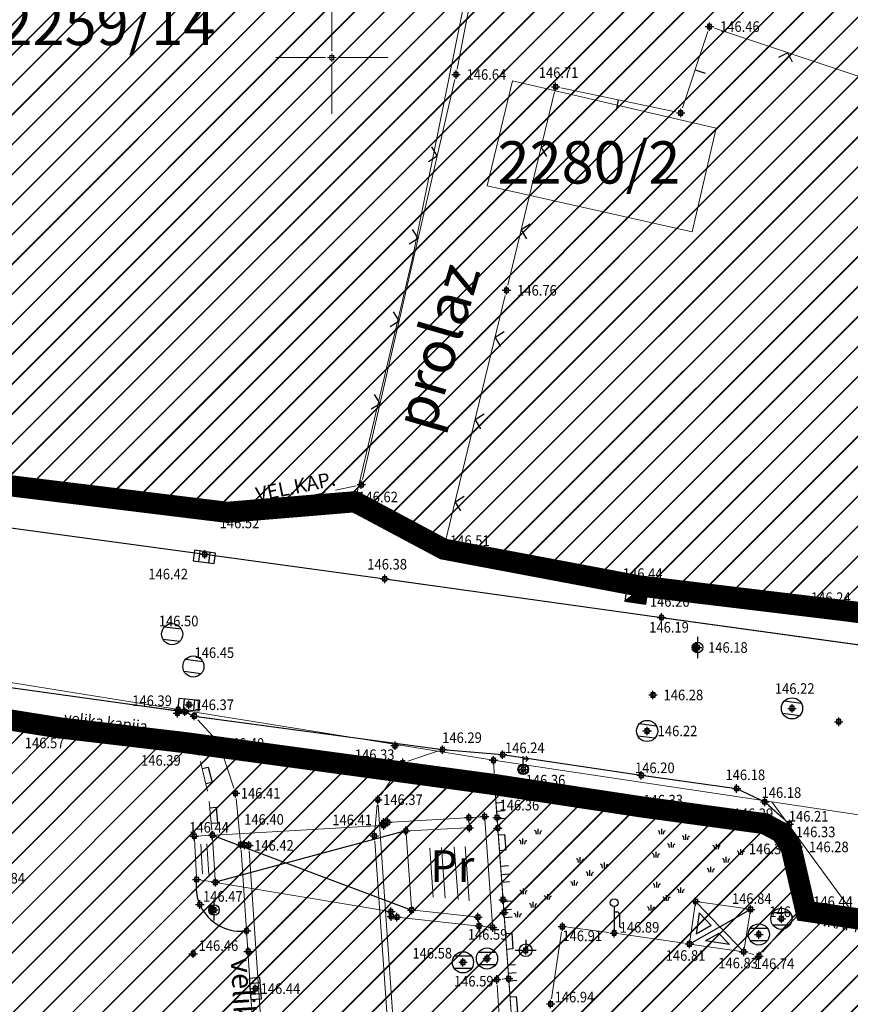
# Model space of a CAD drawing. Units: metres. Extents: x 7525475 to 7526571, y 4826635 to 4827208.
# Drawn here: x 7525835 to 7525875, y 4827005 to 4827052 of the extents above; entities that cross this region are included whole.
import ezdxf
from ezdxf.enums import TextEntityAlignment as Align

# ---------------------------------------------------------------- set-up
doc = ezdxf.new("R2010")
doc.units = ezdxf.units.M
doc.header["$LTSCALE"] = 0.5
doc.header["$PDMODE"] = 98
doc.header["$PDSIZE"] = 0.2
for name, pattern in [('CRTICE', [3, 2, -1]), ('DASHED', [19.05, 12.7, -6.35]), ('PRAZNA', [50, 0, -50])]:
    doc.linetypes.add(name, pattern=pattern)
for name, color, linetype, lineweight in [('154_Komerc.del._SRAFURA_PLAN', 222, 'Continuous', 9), ('A.01_Saobraćajnice_POST', 250, 'Continuous', 30), ('Detalj_Linije', 11, 'Continuous', 9), ('G_01_Parcele granice', 7, 'Continuous', 9), ('G_02_Broj parcele', 7, 'Continuous', 9), ('Objekti Granice', 11, 'Continuous', 9), ('Objekti Srafure', 11, 'Continuous', 9), ('Opis Lista', 7, 'Continuous', 9), ('Opis_lista', 7, 'Continuous', 9)]:
    doc.layers.add(name, color=color, linetype=linetype, lineweight=lineweight)
for name, color, linetype in [('A.03_Regulaciona linija', 7, 'DASHED'), ('DETALJNE_KONSTRUISANE_TACKE', 7, 'Continuous'), ('Detaljne_tacke', 7, 'Continuous'), ('Detaljne_tacke_kote', 32, 'Continuous'), ('G_Spratnost', 11, 'Continuous'), ('G_Tekst', 11, 'Continuous'), ('G_Topografski_Znaci', 11, 'Continuous')]:
    doc.layers.add(name, color=color, linetype=linetype)
doc.styles.add('Iso', font='iso.shx', dxfattribs={"oblique": 15})
doc.styles.add('kote', font='geodet__.shx')
doc.styles.add('oznake', font='yusimc.shx')
doc.styles.add('style1', font='txt')

# ---------------------------------------------------------------- blocks, each defined once
blk = doc.blocks.new('T388')
at = {"linetype": 'Continuous'}
for p, q in [((-0.8, 0.6), (0.8, 0.6)), ((0.8, -0.6), (-0.8, -0.6))]:
    blk.add_line(p, q, dxfattribs=at)
blk.add_circle((0, 0), 1, dxfattribs=at)
blk = doc.blocks.new('T364')
at = {"linetype": 'Continuous'}
blk.add_line((0, 1), (0, -1), dxfattribs=at)
blk.add_circle((0, 0), 0.5, dxfattribs=at)
for radius in [0.4, 0.3, 0.2, 0.1]:
    blk.add_arc((0, 0), radius, 90, 270, dxfattribs=at)
blk = doc.blocks.new('L5')
at = {"linetype": 'Continuous'}
for p, q in [((-0.1875, 0.15), (0.1875, 0.15)), ((-0.1875, 0), (-0.1875, 0.15)), ((0.1875, 0.15), (0.1875, 0))]:
    blk.add_line(p, q, dxfattribs=at)
blk = doc.blocks.new('KRSTIC')
at = {"layer": 'Opis Lista'}
for p, q in [((0, 0.6), (0, 5.3)), ((0.6, 0), (5.3, 0)), ((-0.6, 0), (-5.3, 0)), ((0, -0.6), (0, -5.3))]:
    blk.add_line(p, q, dxfattribs=at)
blk.add_point((0, 0), dxfattribs=at)
blk = doc.blocks.new('T463')
at = {"linetype": 'Continuous'}
for p, q in [((0, 1), (0, 0)), ((-1, 0), (1, 0))]:
    blk.add_line(p, q, dxfattribs=at)
blk.add_circle((0, 0), 0.6, dxfattribs=at)
blk = doc.blocks.new('L18')
at = {"linetype": 'Continuous'}
for p, q in [((-0.9375, 0.1875), (-0.9375, 0)), ((-0.75, 0), (-0.75, 0.1875)), ((-0.5625, 0.1875), (-0.5625, 0)), ((-0.1875, 0.15), (0.1875, 0.15)), ((-0.1875, 0), (-0.1875, 0.15)), ((0.1875, 0.15), (0.1875, 0)), ((0.5625, 0.1875), (0.5625, 0)), ((0.75, 0), (0.75, 0.1875)), ((0.9375, 0.1875), (0.9375, 0))]:
    blk.add_line(p, q, dxfattribs=at)
blk = doc.blocks.new('T393')
at = {"linetype": 'Continuous'}
for p, q in [((1, 0.5), (-1, 0.5)), ((-1, 0.5), (-1, -0.5)), ((-0.5, 0.5), (-0.5, -0.5)), ((0.5, -0.5), (0.5, 0.5)), ((1, -0.5), (1, 0.5)), ((-1, -0.5), (1, -0.5))]:
    blk.add_line(p, q, dxfattribs=at)
blk = doc.blocks.new('T457')
at = {"linetype": 'Continuous'}
for p, q in [((0, 0.5), (0, 1.25)), ((0, 1), (0.5, 1)), ((0.5, 1), (0.25, 1.25)), ((0.5, 1), (0.25, 0.75))]:
    blk.add_line(p, q, dxfattribs=at)
for radius in [0.5, 0.43]:
    blk.add_circle((0, 0), radius, dxfattribs=at)
blk = doc.blocks.new('T594')
at = {"color": 0}
for p, q in [((0, 2.5), (0, 0.079)), ((0, 2), (0.25, 2)), ((0.5, 1.75), (0.5, 0.75))]:
    blk.add_line(p, q, dxfattribs=at)
blk.add_circle((0, 2.875), 0.375, dxfattribs=at)
for centre, start, end in [((0.25, 1.75), 0, 90), ((0.75, 0.75), 180, 270)]:
    blk.add_arc(centre, 0.25, start, end, dxfattribs=at)
blk = doc.blocks.new('L12')
at = {"linetype": 'Continuous'}
for p, q in [((-0.175, 0.175), (0, 0)), ((0, 0), (0.175, 0.175))]:
    blk.add_line(p, q, dxfattribs=at)
blk = doc.blocks.new('L10')
at = {"linetype": 'Continuous'}
blk.add_line((0, 0), (0, 0.25), dxfattribs=at)
blk = doc.blocks.new('T552')
at = {"linetype": 'Continuous'}
for p, q in [((1, 1), (-1, -1)), ((1, 1), (-1, 1)), ((-1, 1), (-1, -1)), ((1, -1), (1, 1)), ((-0.9, -1), (1, 0.9)), ((1, 0.8), (-0.8, -1)), ((-0.7, -1), (1, 0.7)), ((1, 0.6), (-0.6, -1)), ((-0.5, -1), (1, 0.5)), ((1, 0.4), (-0.4, -1)), ((-0.3, -1), (1, 0.3)), ((1, 0.2), (-0.2, -1)), ((-0.1, -1), (1, 0.1)), ((1, 0), (0, -1)), ((0.1, -1), (1, -0.1)), ((1, -0.2), (0.2, -1)), ((0.3, -1), (1, -0.3)), ((1, -0.4), (0.4, -1)), ((0.5, -1), (1, -0.5)), ((1, -0.6), (0.6, -1)), ((0.7, -1), (1, -0.7)), ((1, -0.8), (0.8, -1)), ((0.9, -1), (1, -0.9)), ((-1, -1), (1, -1))]:
    blk.add_line(p, q, dxfattribs=at)

msp = doc.modelspace()

# ---------------------------------------------------------------- hatches: boundary and pattern name
at = {"layer": '154_Komerc.del._SRAFURA_PLAN'}
h = msp.add_hatch(dxfattribs=at)
h.set_pattern_fill('JIS_LC_20', color=256, scale=0.05, style=0)
h.paths.add_polyline_path([(7525928.1, 4827015.81), (7525930.22, 4827041.17), (7525894.145, 4827051.33), (7525858.07, 4827061.49), (7525850.14, 4827063.32), (7525830.37, 4827066.64), (7525797.354, 4827071.579), (7525786.099, 4827073.317), (7525779.307, 4827074.201), (7525772.745, 4827075.004), (7525772.5, 4827074.88), (7525749.25, 4827079.52), (7525748.06, 4827080.59), (7525728.05, 4827084.06), (7525692.4, 4827089.35), (7525668.074, 4827092.105), (7525649.316, 4827094.61), (7525625.632, 4827097.827), (7525596.78, 4827104.85), (7525591.08, 4827105.55), (7525579.18, 4827107.45), (7525564.58, 4827109.33), (7525560.659, 4827109.598), (7525560.76, 4827109.88), (7525555.71, 4827111.57), (7525540.818, 4827113.883), (7525530.56, 4827116.19), (7525515.344, 4827117.458), (7525514.77, 4827115.61), (7525511.27, 4827114.28), (7525509.51, 4827098.56), (7525506.93, 4827081.46), (7525505.8, 4827072.73), (7525504.96, 4827066.24), (7525512.16, 4827072.74), (7525542, 4827068.77), (7525549.27, 4827067.85), (7525550.647, 4827067.648), (7525560.21, 4827066.24), (7525564.85, 4827065.69), (7525586.1, 4827063.13), (7525592.42, 4827062.37), (7525599.43, 4827061.26), (7525610.53, 4827059.5), (7525625.98, 4827056.82), (7525687.56, 4827050.08), (7525716.68, 4827046.14), (7525738.79, 4827042.99), (7525739.1, 4827043.6), (7525739.44, 4827043.57), (7525740.5, 4827043.39), (7525744.71, 4827041.77), (7525762.41, 4827039.33), (7525773.62, 4827037.44), (7525783.13, 4827036.24), (7525790.5, 4827033.35), (7525795.67, 4827032.61), (7525795.55, 4827031.94), (7525799.56, 4827031.5), (7525800.01, 4827033.95), (7525804.963, 4827033.501), (7525807.899, 4827033.174), (7525809.529, 4827032.817), (7525815.317, 4827032.023), (7525820.346, 4827031.445), (7525823.201, 4827031.2), (7525830.03, 4827030.36), (7525845.017, 4827028.529), (7525851.09, 4827029.02), (7525855.286, 4827026.783), (7525864.472, 4827025.052), (7525874.478, 4827023.846), (7525884.84, 4827022.375), (7525910.845, 4827018.766), (7525924.128, 4827016.705)])
h = msp.add_hatch(dxfattribs=at)
h.set_pattern_fill('JIS_LC_20', color=256, scale=0.05, style=0)
h.paths.add_polyline_path([(7525955.482, 4826857.601), (7525956.266, 4826859.473), (7525960.937, 4826878.449), (7525963.085, 4826890.407), (7525963.852, 4826906.044), (7525963.607, 4826909.109), (7525961.532, 4826912.037), (7525959.368, 4826913.839), (7525950.213, 4826916.475), (7525944.504, 4826919.604), (7525936.365, 4826930.156), (7525920.914, 4826948.782), (7525910.252, 4826963.433), (7525908.836, 4826963.415), (7525904.473, 4826969.946), (7525900.212, 4826976.426), (7525885.846, 4826997.811), (7525878.475, 4827008.787), (7525872.4, 4827009.68), (7525871.698, 4827012.699), (7525871.225, 4827013.401), (7525870.443, 4827013.815), (7525864.616, 4827014.609), (7525857.707, 4827015.658), (7525843.114, 4827017.636), (7525837.155, 4827018.337), (7525809.06, 4827022.79), (7525787.61, 4827025.651), (7525782.69, 4827026.271), (7525773.72, 4827027.52), (7525763.796, 4827028.802), (7525768.457, 4827013.69), (7525771.889, 4827005.775), (7525774.08, 4827000.72), (7525781.73, 4826996.63), (7525789.83, 4826988.31), (7525793.87, 4826984.15), (7525804.33, 4826972.88), (7525813.97, 4826962.81), (7525825.09, 4826950.86), (7525829.859, 4826945.644), (7525812.95, 4826930.185), (7525796.01, 4826914.76), (7525803.39, 4826907.22), (7525811.94, 4826900.21), (7525826.8, 4826890.315), (7525841.66, 4826880.42), (7525845.215, 4826876.625), (7525848.605, 4826875.306), (7525851.323, 4826874.535), (7525861.086, 4826871.484), (7525866.04, 4826870.564), (7525868.919, 4826869.741), (7525874.378, 4826869.58), (7525874.39, 4826870.29), (7525887.434, 4826869.834), (7525891.89, 4826869.874), (7525896.829, 4826870.013), (7525901.358, 4826869.918), (7525905.001, 4826869.5), (7525909.12, 4826868.564), (7525911.686, 4826867.828), (7525933.597, 4826861.016), (7525952.149, 4826855.352), (7525954.028, 4826856.211)])

# ---------------------------------------------------------------- linework, layer by layer
at = {"layer": 'A.01_Saobraćajnice_POST', "ltscale": 0.7}
for points, elevation in [([(7525825.764, 4827029.01), (7525843.994, 4827026.537), (7525852.501, 4827025.379), (7525865.58, 4827023.553), (7525876.753, 4827022.014), (7525889.655, 4827020.286), (7525914.379, 4827016.8), (7525935.193, 4827013.97), (7525960.003, 4827010.5), (7525987.852, 4827006.741)], 148.533), ([(7525831.21, 4827020.75), (7525843.056, 4827019.101), (7525843.503, 4827018.897), (7525855.23, 4827017.312), (7525858.069, 4827017.076), (7525864.62, 4827016.101), (7525869.126, 4827015.474), (7525870.454, 4827014.844), (7525871.622, 4827013.795), (7525872.047, 4827012.717), (7525872.668, 4827009.712), (7525878.005, 4827008.71), (7525877.961, 4827008.934), (7525878.329, 4827008.957), (7525878.582, 4827008.839), (7525878.722, 4827008.632), (7525885.973, 4826997.911)], 147.184)]:
    msp.add_lwpolyline(points, dxfattribs=dict(at, elevation=elevation))
at = {"layer": 'A.03_Regulaciona linija', "linetype": 'CRTICE', "lineweight": 35, "ltscale": 3, "const_width": 1, "flags": 128}
msp.add_lwpolyline([(7525512.16, 4827072.74), (7525531.73, 4827070.16), (7525542, 4827068.77), (7525549.27, 4827067.85), (7525550.647, 4827067.648), (7525560.21, 4827066.24), (7525564.85, 4827065.69), (7525586.1, 4827063.13), (7525592.42, 4827062.37), (7525599.43, 4827061.26), (7525610.53, 4827059.5), (7525625.98, 4827056.82), (7525687.56, 4827050.08), (7525716.68, 4827046.14), (7525738.79, 4827042.99), (7525739.1, 4827043.6), (7525739.44, 4827043.57), (7525740.5, 4827043.39), (7525744.71, 4827041.77), (7525762.41, 4827039.33), (7525773.62, 4827037.44), (7525783.13, 4827036.24), (7525790.39, 4827035.279), (7525790.76, 4827035.23), (7525796.04, 4827034.48), (7525800.01, 4827033.95), (7525804.963, 4827033.501), (7525807.899, 4827033.174), (7525809.529, 4827032.817), (7525815.317, 4827032.023), (7525820.346, 4827031.445), (7525823.201, 4827031.2), (7525830.03, 4827030.36), (7525845.06, 4827028.52), (7525851.09, 4827029.02), (7525855.286, 4827026.783), (7525864.472, 4827025.052), (7525874.478, 4827023.846), (7525884.84, 4827022.375), (7525899.189, 4827020.377), (7525903.168, 4827019.799), (7525910.598, 4827018.804), (7525924.128, 4827016.705), (7525928.1, 4827015.81), (7525930.22, 4827041.17), (7525858.07, 4827061.49), (7525850.14, 4827063.32), (7525830.37, 4827066.64), (7525797.354, 4827071.579), (7525786.099, 4827073.317), (7525779.307, 4827074.201), (7525772.745, 4827075.004), (7525772.5, 4827074.88), (7525749.25, 4827079.52), (7525748.06, 4827080.59), (7525728.05, 4827084.06), (7525692.4, 4827089.35), (7525668.074, 4827092.105), (7525649.316, 4827094.61), (7525625.632, 4827097.827), (7525596.44, 4827104.412), (7525596.78, 4827104.85), (7525591.08, 4827105.55), (7525585.81, 4827106.41), (7525579.18, 4827107.45), (7525564.58, 4827109.33), (7525560.66, 4827109.6), (7525560.76, 4827109.88), (7525555.71, 4827111.57), (7525540.818, 4827113.883), (7525530.56, 4827116.19), (7525528.44, 4827116.46), (7525515.344, 4827117.458), (7525514.77, 4827115.61), (7525511.27, 4827114.28), (7525509.51, 4827098.56), (7525506.93, 4827081.46), (7525504.96, 4827066.24)], close=True, dxfattribs=at)
at = {"layer": 'A.03_Regulaciona linija', "linetype": 'CRTICE', "lineweight": 35, "ltscale": 3, "const_width": 1, "elevation": 146.293, "flags": 128}
msp.add_lwpolyline([(7525870.443, 4827013.815), (7525864.616, 4827014.609), (7525857.707, 4827015.658), (7525843.114, 4827017.636), (7525837.155, 4827018.337), (7525809.06, 4827022.79), (7525802.347, 4827023.724), (7525787.61, 4827025.651), (7525782.69, 4827026.271), (7525773.72, 4827027.52), (7525763.796, 4827028.802), (7525763.455, 4827029.259), (7525763.217, 4827029.75), (7525761.41, 4827029.96), (7525755.202, 4827030.902), (7525745.056, 4827032.438), (7525742.235, 4827032.862), (7525741.323, 4827032.868), (7525741.639, 4827028.649), (7525742.74, 4827027.056), (7525742.255, 4827026.759), (7525744.54, 4827024.87), (7525745.08, 4827023.92), (7525748.407, 4827017.424), (7525752.676, 4827008.691), (7525755.2, 4827001.53), (7525757.272, 4826996.477), (7525759.012, 4826992.091), (7525762.986, 4826981.308), (7525764.972, 4826977.183), (7525767.529, 4826971.16), (7525770.03, 4826965.11), (7525777.503, 4826951.498), (7525780.724, 4826946.287), (7525782.102, 4826944.001), (7525784.662, 4826939.653), (7525786.903, 4826935.803), (7525791.32, 4826928.228), (7525793.121, 4826925.555), (7525792.72, 4826925.28), (7525796.01, 4826914.76), (7525803.39, 4826907.22), (7525811.94, 4826900.21), (7525826.8, 4826890.315), (7525841.66, 4826880.42), (7525845.215, 4826876.625), (7525848.605, 4826875.306), (7525851.323, 4826874.535), (7525854.79, 4826873.668), (7525861.086, 4826871.484), (7525866.04, 4826870.564), (7525868.919, 4826869.741), (7525874.378, 4826869.58), (7525874.39, 4826870.29), (7525887.434, 4826869.834), (7525891.89, 4826869.874), (7525896.829, 4826870.013), (7525901.358, 4826869.918), (7525905.001, 4826869.5), (7525909.12, 4826868.564), (7525911.686, 4826867.828), (7525933.597, 4826861.016), (7525952.149, 4826855.352), (7525954.028, 4826856.211), (7525955.482, 4826857.601), (7525956.266, 4826859.473), (7525957.044, 4826862.452), (7525961.359, 4826879.867), (7525963.049, 4826888.477), (7525963.144, 4826889.252), (7525963.239, 4826890.027), (7525964.059, 4826906.147), (7525963.699, 4826908.937), (7525962.689, 4826911.037), (7525961.109, 4826912.757), (7525958.629, 4826914.137), (7525950.939, 4826916.737), (7525949.159, 4826917.487), (7525947.939, 4826918.237), (7525946.819, 4826919.117), (7525945.382, 4826920.423), (7525945.54, 4826920.57), (7525945.574, 4826920.696), (7525939.955, 4826927.505), (7525934.336, 4826934.314), (7525933.627, 4826935.151), (7525930.623, 4826938.796), (7525927.62, 4826942.441), (7525924.196, 4826946.574), (7525920.931, 4826950.514), (7525914.797, 4826957.949), (7525910.252, 4826963.433), (7525908.836, 4826963.415), (7525904.473, 4826969.946), (7525900.212, 4826976.426), (7525885.846, 4826997.811), (7525878.475, 4827008.787), (7525872.4, 4827009.68), (7525871.698, 4827012.699), (7525871.225, 4827013.401), (7525870.443, 4827013.815)], dxfattribs=at)
at = {"layer": 'Detalj_Linije'}
for p, q in [((7525858.531, 4827062.807, 146.612), (7525855.917, 4827049.447, 146.636)), ((7525867.766, 4827051.229, 146.457), (7525866.565, 4827047.624, 146.457)), ((7525878.808, 4827047.816, 146.444), (7525868.082, 4827051.388, 146.457)), ((7525855.812, 4827048.959, 146.636), (7525851.448, 4827030.072, 146.617)), ((7525860.516, 4827048.377, 146.714), (7525858.315, 4827039.251, 146.758)), ((7525866.242, 4827047.438, 146.457), (7525860.82, 4827048.569, 146.714)), ((7525858.197, 4827038.765, 146.758), (7525855.345, 4827027.026, 146.51)), ((7525845.017, 4827028.529, 146.517), (7525823.449, 4827031.17, 146.815)), ((7525843.746, 4827026.571, 146.421), (7525826.012, 4827028.976, 146.611)), ((7525852.253, 4827025.413, 146.375), (7525844.242, 4827026.503, 146.421)), ((7525855.532, 4827026.737, 146.51), (7525864.226, 4827025.098, 146.444)), ((7525852.749, 4827025.344, 146.375), (7525865.332, 4827023.588, 146.19)), ((7525864.72, 4827025.022, 146.444), (7525874.23, 4827023.876, 146.242)), ((7525809.307, 4827022.751, 146.92), (7525836.908, 4827018.377, 146.368)), ((7525842.892, 4827019.124, 146.375), (7525824.739, 4827021.593, 146.587)), ((7525843.283, 4827018.997, 146.393), (7525843.275, 4827019.001, 146.393)), ((7525843.671, 4827018.712, 146.393), (7525844.514, 4827017.789, 146.403)), ((7525843.751, 4827018.864, 146.393), (7525854.982, 4827017.345, 146.285)), ((7525843.287, 4827017.456, 146.368), (7525843.556, 4827017.175)), ((7525844.759, 4827017.366, 146.403), (7525845.371, 4827015.489, 146.409)), ((7525853.586, 4827016.765, 146.328), (7525854.993, 4827017.233, 146.285)), ((7525855.479, 4827017.291, 146.285), (7525857.82, 4827017.097, 146.242)), ((7525858.316, 4827017.039, 146.242), (7525864.373, 4827016.138, 146.2)), ((7525843.788, 4827016.752), (7525844.13, 4827015.355)), ((7525852.313, 4827015.154, 146.372), (7525853.209, 4827016.479, 146.328)), ((7525857.709, 4827015.475), (7525858.078, 4827010.344, 146.852)), ((7525857.954, 4827015.62, 146.36), (7525864.369, 4827014.647, 146.329)), ((7525844.211, 4827014.863), (7525844.328, 4827013.518, 146.519)), ((7525845.474, 4827015.002, 146.409), (7525845.672, 4827013.066, 146.437)), ((7525852.033, 4827013.485, 146.406), (7525852.149, 4827014.698, 146.372)), ((7525853.307, 4826998.555, 146.616), (7525852.19, 4827014.698, 146.372)), ((7525852.566, 4827013.874, 146.427), (7525856.35, 4827014.093, 146.444)), ((7525852.329, 4827013.722), (7525844.475, 4827013.276, 146.519)), ((7525853.058, 4826998.505, 146.585), (7525852.027, 4827012.987, 146.406)), ((7525845.715, 4827012.568, 146.437), (7525846.667, 4826998.212, 146.544)), ((7525847.073, 4826998.27, 146.526), (7525846.095, 4827012.537, 146.424)), ((7525852.666, 4827009.68), (7525844.619, 4827011.022, 146.496)), ((7525858.096, 4827010.095, 146.852), (7525859.874, 4826985.457, 146.855)), ((7525869.664, 4827009.784, 146.839), (7525867.312, 4827010.121, 146.805)), ((7525867.171, 4827010.016, 146.805), (7525866.917, 4827008.254, 146.805)), ((7525869.486, 4827007.883, 146.831), (7525869.768, 4827009.643, 146.839)), ((7525852.933, 4827009.415, 146.459), (7525856.831, 4827008.994, 146.632)), ((7525871.945, 4827009.552, 146.519), (7525870.352, 4827007.747, 146.735)), ((7525860.858, 4827008.704, 146.914), (7525860.378, 4827005.544, 146.943)), ((7525863.093, 4827008.675, 146.889), (7525861.144, 4827008.92, 146.914)), ((7525866.652, 4827008.166, 146.805), (7525863.588, 4827008.608, 146.889)), ((7525869.342, 4827007.778, 146.831), (7525867.023, 4827008.112, 146.805)), ((7525869.946, 4827007.626, 146.735), (7525869.707, 4827007.693, 146.831)), ((7525858.107, 4827006.474, 146.594), (7525858.043, 4827006.469, 146.594)), ((7525857.811, 4827006.202, 146.594), (7525858.324, 4826998.652, 146.675))]:
    msp.add_line(p, q, dxfattribs=at)
at = {"layer": 'Detalj_Linije', "linetype": 'CRTICE'}
for p, q in [((7525851.148, 4827029.775, 146.617), (7525845.51, 4827028.551, 146.517)), ((7525837.403, 4827018.308, 146.368), (7525842.866, 4827017.665, 146.368)), ((7525877.759, 4827008.756, 146.41), (7525872.914, 4827009.666, 146.435))]:
    msp.add_line(p, q, dxfattribs=at)
at = {"layer": 'Detalj_Linije', "linetype": 'Continuous'}
for p, q in [((7525865.828, 4827023.519, 146.19), (7525876.505, 4827022.048, 146.102)), ((7525868.878, 4827015.508, 146.18), (7525864.868, 4827016.067, 146.2)), ((7525870.228, 4827014.951, 146.177), (7525869.352, 4827015.367, 146.18)), ((7525864.864, 4827014.575, 146.329), (7525870.195, 4827013.849, 146.293)), ((7525871.436, 4827013.962, 146.214), (7525870.64, 4827014.677, 146.177)), ((7525871.955, 4827012.95, 146.276), (7525871.714, 4827013.562, 146.214)), ((7525872.343, 4827009.924, 146.506), (7525871.755, 4827012.455, 146.361)), ((7525872.617, 4827009.957, 146.435), (7525872.098, 4827012.472, 146.276))]:
    msp.add_line(p, q, dxfattribs=at)
at = {"layer": 'Detalj_Linije', "linetype": 'PRAZNA'}
for p, q in [((7525852.453, 4827013.742), (7525852.445, 4827013.854)), ((7525846.004, 4827012.792, 146.399), (7525845.953, 4827012.797, 146.424))]:
    msp.add_line(p, q, dxfattribs=at)
at = {"layer": 'DETALJNE_KONSTRUISANE_TACKE'}
for p in [(7525866.486, 4827047.387, 146.457), (7525837.155, 4827018.337, 146.368), (7525843.114, 4827017.636, 146.368), (7525857.808, 4827014.104), (7525852.644, 4827013.878), (7525857.845, 4827013.605), (7525843.609, 4827011.178, 146.801), (7525843.761, 4827009.996, 146.801), (7525858.087, 4827010.219, 146.852), (7525867.189, 4827010.139, 146.805), (7525844.431, 4827009.737, 146.47), (7525853.078, 4827009.399, 146.632), (7525856.905, 4827009.398, 146.568), (7525858.134, 4827009.616), (7525856.956, 4827008.981, 146.632), (7525843.45, 4827007.672, 146.488), (7525858.356, 4827006.492, 146.594)]:
    msp.add_point(p, dxfattribs=at)
at = {"layer": 'DETALJNE_KONSTRUISANE_TACKE', "linetype": 'Continuous'}
msp.add_point((7525871.225, 4827013.401, 146.33), dxfattribs=at)
at = {"layer": 'Detaljne_tacke'}
for p in [(7525867.845, 4827051.467, 146.457), (7525855.868, 4827049.202, 146.636), (7525860.575, 4827048.62, 146.714), (7525858.256, 4827039.008, 146.758), (7525851.392, 4827029.828, 146.617), (7525845.265, 4827028.498, 146.517), (7525855.286, 4827026.783, 146.51), (7525864.415, 4827024.749, 146.26), (7525864.472, 4827025.052, 146.444), (7525874.478, 4827023.846, 146.242)]:
    msp.add_point(p, dxfattribs=at)
at = {"layer": 'Detaljne_tacke', "linetype": 'Continuous'}
for p in [(7525843.994, 4827026.537, 146.421), (7525852.501, 4827025.379, 146.375), (7525865.58, 4827023.553, 146.19), (7525867.278, 4827022.136, 146.176), (7525865.175, 4827019.892, 146.276), (7525842.737, 4827019.198, 146.389), (7525843.25, 4827019.431, 146.368), (7525871.746, 4827019.258, 146.233), (7525842.706, 4827019.033), (7525843.056, 4827019.101, 146.393), (7525843.503, 4827018.897, 146.393), (7525873.951, 4827018.627, 146.209), (7525864.898, 4827018.194, 146.221), (7525844.682, 4827017.604, 146.403), (7525852.99, 4827017.5), (7525855.23, 4827017.312, 146.285), (7525858.069, 4827017.076, 146.242), (7525853.349, 4827016.686, 146.328), (7525857.64, 4827016.81), (7525859.047, 4827016.38, 146.357), (7525864.62, 4827016.101, 146.2), (7525857.7, 4827015.6, 146.422), (7525857.7, 4827015.6), (7525857.707, 4827015.658, 146.36), (7525869.126, 4827015.474, 146.18), (7525845.448, 4827015.251, 146.409), (7525852.173, 4827014.947, 146.372), (7525864.616, 4827014.609, 146.329), (7525870.454, 4827014.844, 146.177), (7525856.475, 4827014.1, 146.444), (7525857.219, 4827014.153, 146.445), (7525852.445, 4827013.867), (7525852.454, 4827013.729), (7525856.5, 4827013.617, 146.459), (7525870.443, 4827013.815, 146.293), (7525871.622, 4827013.795, 146.214), (7525843.503, 4827013.225, 146.801), (7525844.35, 4827013.269, 146.519), (7525852.009, 4827013.236, 146.406), (7525853.497, 4827013.477, 146.473), (7525845.698, 4827012.817, 146.437), (7525845.879, 4827012.803, 146.399), (7525846.078, 4827012.786, 146.424), (7525871.698, 4827012.699, 146.361), (7525872.047, 4827012.717, 146.276), (7525844.496, 4827011.043, 146.496), (7525858.09, 4827010.22), (7525852.79, 4827009.659), (7525852.809, 4827009.428, 146.459), (7525853.773, 4827009.735, 146.568), (7525869.788, 4827009.766, 146.839), (7525872.4, 4827009.68, 146.506), (7525872.668, 4827009.712, 146.435), (7525860.896, 4827008.951, 146.914), (7525871.244, 4827009.322, 146.836), (7525845.969, 4827008.753, 146.455), (7525857.602, 4827008.911, 146.632), (7525863.341, 4827008.644, 146.889), (7525870.176, 4827008.581, 146.83), (7525866.899, 4827008.13, 146.805), (7525843.45, 4827007.672, 146.488), (7525846.048, 4827007.778, 146.488), (7525859.16, 4827007.833, 147.074), (7525869.466, 4827007.76, 146.831), (7525870.187, 4827007.559, 146.735), (7525856.195, 4827007.265, 146.584), (7525857.334, 4827007.442, 146.593), (7525857.794, 4827006.451, 146.594), (7525846.385, 4827006.022, 146.443), (7525860.34, 4827005.297, 146.943)]:
    msp.add_point(p, dxfattribs=at)
at = {"layer": 'G_01_Parcele granice'}
for p, q in [((7525856.52, 4827053.87), (7525853.82, 4827040.52)), ((7525858.54, 4827048.9), (7525857.34, 4827043.94)), ((7525868.16, 4827046.66), (7525858.54, 4827048.9)), ((7525868.16, 4827046.66), (7525867.03, 4827041.77)), ((7525867.03, 4827041.77), (7525857.34, 4827043.94)), ((7525853.82, 4827040.52), (7525851.09, 4827029.02)), ((7525845.06, 4827028.52), (7525830.03, 4827030.36)), ((7525851.09, 4827029.02), (7525845.06, 4827028.52)), ((7525831.25, 4827021.05), (7525857.64, 4827016.81)), ((7525870.79, 4827014.85), (7525857.64, 4827016.81)), ((7525857.64, 4827016.81), (7525857.7, 4827015.6)), ((7525857.7, 4827015.6), (7525858.09, 4827010.22)), ((7525897.01, 4826978.87), (7525870.79, 4827014.85)), ((7525880.5, 4827013.4), (7525870.79, 4827014.85)), ((7525858.09, 4827010.22), (7525859.89, 4826985.36))]:
    msp.add_line(p, q, dxfattribs=at)
at = {"layer": 'G_Topografski_Znaci'}
for p, q in [((7525853.376, 4827013.444, 146.473), (7525844.617, 4827011.076, 146.496)), ((7525859.755, 4827013.313), (7525859.755, 4827013.576)), ((7525865.588, 4827013.31), (7525865.588, 4827013.572)), ((7525866.73, 4827013.053), (7525866.73, 4827013.316)), ((7525844.467, 4827013.225, 146.519), (7525853.656, 4827009.779, 146.568)), ((7525859.033, 4827012.851), (7525859.033, 4827013.113)), ((7525866.044, 4827012.685), (7525866.044, 4827012.947)), ((7525868.183, 4827012.603), (7525868.183, 4827012.866)), ((7525845.698, 4827012.817, 146.437), (7525846.078, 4827012.786, 146.424)), ((7525865.322, 4827012.222), (7525865.322, 4827012.485)), ((7525869.324, 4827012.347), (7525869.324, 4827012.609)), ((7525861.736, 4827011.975), (7525861.736, 4827012.237)), ((7525862.878, 4827011.718), (7525862.878, 4827011.981)), ((7525868.639, 4827011.978), (7525868.639, 4827012.241)), ((7525862.192, 4827011.35), (7525862.192, 4827011.612)), ((7525867.917, 4827011.516), (7525867.917, 4827011.778)), ((7525861.47, 4827010.887), (7525861.47, 4827011.15)), ((7525865.353, 4827010.797), (7525865.353, 4827011.059)), ((7525859.063, 4827010.483), (7525859.063, 4827010.745)), ((7525866.494, 4827010.54), (7525866.494, 4827010.803)), ((7525859.519, 4827009.858), (7525859.519, 4827010.12)), ((7525860.205, 4827010.226), (7525860.205, 4827010.489)), ((7525865.809, 4827010.172), (7525865.809, 4827010.434)), ((7525858.797, 4827009.395), (7525858.797, 4827009.658)), ((7525865.087, 4827009.709), (7525865.087, 4827009.972)), ((7525869.679, 4827009.704, 146.839), (7525867.008, 4827008.192, 146.805)), ((7525867.363, 4827009.596, 146.805), (7525867.219, 4827008.599, 146.805)), ((7525867.275, 4827010.049, 146.805), (7525869.38, 4827007.85, 146.831)), ((7525867.363, 4827009.596, 146.808), (7525867.931, 4827009.002, 146.815)), ((7525867.931, 4827009.002, 146.818), (7525867.219, 4827008.599, 146.809)), ((7525868.288, 4827008.629, 146.82), (7525867.659, 4827008.273, 146.812)), ((7525868.784, 4827008.111, 146.824), (7525867.659, 4827008.273, 146.812)), ((7525868.288, 4827008.629, 146.82), (7525868.784, 4827008.111, 146.826))]:
    msp.add_line(p, q, dxfattribs=at)
for points in [[(7525859.668, 4827013.313), (7525859.657, 4827013.402, 0.414214), (7525859.58, 4827013.488)], [(7525859.843, 4827013.313), (7525859.853, 4827013.402, -0.414214), (7525859.93, 4827013.488)], [(7525865.501, 4827013.31), (7525865.491, 4827013.398, 0.414214), (7525865.413, 4827013.485)], [(7525865.676, 4827013.31), (7525865.686, 4827013.398, -0.414214), (7525865.763, 4827013.485)], [(7525858.946, 4827012.851), (7525858.935, 4827012.939, 0.414214), (7525858.858, 4827013.026)], [(7525859.121, 4827012.851), (7525859.131, 4827012.939, -0.414214), (7525859.208, 4827013.026)], [(7525865.957, 4827012.685), (7525865.947, 4827012.773, 0.414214), (7525865.869, 4827012.86)], [(7525866.132, 4827012.685), (7525866.142, 4827012.773, -0.414214), (7525866.219, 4827012.86)], [(7525866.642, 4827013.053), (7525866.632, 4827013.142, 0.414214), (7525866.555, 4827013.228)], [(7525866.817, 4827013.053), (7525866.828, 4827013.142, -0.414214), (7525866.905, 4827013.228)], [(7525865.235, 4827012.222), (7525865.225, 4827012.311, 0.414214), (7525865.147, 4827012.397)], [(7525865.41, 4827012.222), (7525865.42, 4827012.311, -0.414214), (7525865.497, 4827012.397)], [(7525868.095, 4827012.603), (7525868.085, 4827012.692, 0.414214), (7525868.008, 4827012.778)], [(7525868.27, 4827012.603), (7525868.281, 4827012.692, -0.414214), (7525868.358, 4827012.778)], [(7525869.237, 4827012.347), (7525869.226, 4827012.435, 0.414214), (7525869.149, 4827012.522)], [(7525869.412, 4827012.347), (7525869.422, 4827012.435, -0.414214), (7525869.499, 4827012.522)], [(7525861.649, 4827011.975), (7525861.638, 4827012.063, 0.414214), (7525861.561, 4827012.15)], [(7525861.824, 4827011.975), (7525861.834, 4827012.063, -0.414214), (7525861.911, 4827012.15)], [(7525868.551, 4827011.978), (7525868.541, 4827012.067, 0.414214), (7525868.464, 4827012.153)], [(7525868.726, 4827011.978), (7525868.737, 4827012.067, -0.414214), (7525868.814, 4827012.153)], [(7525862.105, 4827011.35), (7525862.094, 4827011.438, 0.414214), (7525862.017, 4827011.525)], [(7525862.28, 4827011.35), (7525862.29, 4827011.438, -0.414214), (7525862.367, 4827011.525)], [(7525862.79, 4827011.718), (7525862.78, 4827011.807, 0.414214), (7525862.703, 4827011.893)], [(7525862.965, 4827011.718), (7525862.976, 4827011.807, -0.414214), (7525863.053, 4827011.893)], [(7525867.829, 4827011.516), (7525867.819, 4827011.604, 0.414214), (7525867.742, 4827011.691)], [(7525868.004, 4827011.516), (7525868.015, 4827011.604, -0.414214), (7525868.092, 4827011.691)], [(7525861.383, 4827010.887), (7525861.372, 4827010.976, 0.414214), (7525861.295, 4827011.062)], [(7525861.558, 4827010.887), (7525861.568, 4827010.976, -0.414214), (7525861.645, 4827011.062)], [(7525858.976, 4827010.483), (7525858.966, 4827010.571, 0.414214), (7525858.888, 4827010.658)], [(7525859.151, 4827010.483), (7525859.161, 4827010.571, -0.414214), (7525859.238, 4827010.658)], [(7525865.265, 4827010.797), (7525865.255, 4827010.885, 0.414214), (7525865.178, 4827010.972)], [(7525865.44, 4827010.797), (7525865.451, 4827010.885, -0.414214), (7525865.528, 4827010.972)], [(7525866.407, 4827010.54), (7525866.396, 4827010.629, 0.414214), (7525866.319, 4827010.715)], [(7525866.582, 4827010.54), (7525866.592, 4827010.629, -0.414214), (7525866.669, 4827010.715)], [(7525860.117, 4827010.226), (7525860.107, 4827010.315, 0.414214), (7525860.03, 4827010.401)], [(7525860.292, 4827010.226), (7525860.303, 4827010.315, -0.414214), (7525860.38, 4827010.401)], [(7525865.721, 4827010.172), (7525865.711, 4827010.26, 0.414214), (7525865.634, 4827010.347)], [(7525865.896, 4827010.172), (7525865.906, 4827010.26, -0.414214), (7525865.984, 4827010.347)], [(7525859.432, 4827009.858), (7525859.422, 4827009.946, 0.414214), (7525859.344, 4827010.033)], [(7525859.607, 4827009.858), (7525859.617, 4827009.946, -0.414214), (7525859.694, 4827010.033)], [(7525864.999, 4827009.709), (7525864.989, 4827009.798, 0.414214), (7525864.912, 4827009.884)], [(7525865.174, 4827009.709), (7525865.184, 4827009.798, -0.414214), (7525865.262, 4827009.884)], [(7525858.71, 4827009.395), (7525858.699, 4827009.484, 0.414214), (7525858.622, 4827009.57)], [(7525858.885, 4827009.395), (7525858.895, 4827009.484, -0.414214), (7525858.972, 4827009.57)]]:
    msp.add_lwpolyline(points, format="xyb", dxfattribs=at)
for start, end in [(174.2871, 200.305), (207.0974, 274.1535)]:
    msp.add_arc((7525845.692, 4827010.844, 146.628), 2.109, start, end, dxfattribs=at)
at = {"layer": 'Objekti Granice'}
for p, q in [((7525856.494, 4827013.742, 146.459), (7525856.481, 4827013.975, 146.444)), ((7525856.6, 4827014.109, 146.444), (7525857.094, 4827014.144, 146.445)), ((7525857.228, 4827014.028, 146.445), (7525857.593, 4827009.036, 146.632)), ((7525853.764, 4827009.86, 146.568), (7525853.506, 4827013.352, 146.473)), ((7525853.622, 4827013.483, 146.473), (7525856.375, 4827013.611, 146.459)), ((7525843.509, 4827013.1, 146.801), (7525843.603, 4827011.303, 146.801)), ((7525844.225, 4827013.263, 146.519), (7525843.628, 4827013.231, 146.801)), ((7525844.358, 4827013.144, 146.519), (7525844.488, 4827011.168, 146.496)), ((7525843.733, 4827011.159, 146.801), (7525844.372, 4827011.062, 146.496)), ((7525853.897, 4827009.722, 146.568), (7525856.781, 4827009.411, 146.568)), ((7525852.799, 4827009.553, 146.459), (7525852.8, 4827009.535)), ((7525856.92, 4827009.274, 146.568), (7525856.941, 4827009.105, 146.632)), ((7525857.08, 4827008.967, 146.632), (7525857.478, 4827008.924, 146.632))]:
    msp.add_line(p, q, dxfattribs=at)
at = {"layer": 'Objekti Srafure'}
for p, q in [((7525844.088, 4827012.863), (7525844.183, 4827011.405)), ((7525843.805, 4827012.848), (7525843.896, 4827011.449)), ((7525854.796, 4827010.344), (7525854.625, 4827012.662)), ((7525855.36, 4827010.287), (7525855.182, 4827012.688)), ((7525855.965, 4827010.225), (7525855.781, 4827012.716)), ((7525856.491, 4827010.172), (7525856.302, 4827012.74))]:
    msp.add_line(p, q, dxfattribs=at)
at = {"layer": 'Objekti Srafure', "linetype": 'Continuous'}
for start, end in [(55.7591, 68.392), (28.3183, 39.6924)]:
    msp.add_arc((7525870.024, 4827012.08), 1.785, start, end, dxfattribs=at)

# ---------------------------------------------------------------- block references
at = {"layer": 'G_Topografski_Znaci'}
for name, p, xscale, yscale, zscale, rotation in [('L12', (7525871.548, 4827050.234, 146.444), 2, 2, 2, 161.580860130955), ('L10', (7525867.166, 4827049.427, 146.457), 2, 2, 2, 251.5808601496375), ('L10', (7525863.531, 4827048.003, 146.457), 2, 2, 2, 168.2185192032838), ('L12', (7525859.885, 4827045.758, 146.714), 2, 2, 2, 256.4387919019459), ('L12', (7525854.981, 4827045.361, 146.636), 2, 2, 2, 76.98959543635867), ('L12', (7525858.947, 4827041.87, 146.714), 2, 2, 2, 256.4387919019459), ('L12', (7525854.081, 4827041.464, 146.636), 2, 2, 2, 76.98959543635867), ('L12', (7525853.18, 4827037.567, 146.636), 2, 2, 2, 76.98959543635867), ('L12', (7525857.716, 4827036.782, 146.758), 2, 2, 2, 256.3436189566899), ('L12', (7525852.279, 4827033.669, 146.636), 2, 2, 2, 76.98959543635867), ('L12', (7525856.771, 4827032.895, 146.758), 2, 2, 2, 256.3436189566899), ('L12', (7525838.203, 4827029.363, 146.517), 2, 2, 2, 353.0195482351289), ('L12', (7525842.174, 4827028.877, 146.517), 2, 2, 2, 353.0195482351289), ('L12', (7525855.827, 4827029.008, 146.758), 2, 2, 2, 256.3436189566899), ('T393', (7525843.977, 4827026.413, 146.421), 0.5000000003262485, 0.5, 0.5, 352.2483593154222), ('L12', (7525857.914, 4827026.288, 146.51), 2, 2, 2, 349.3289863253107), ('L12', (7525861.844, 4827025.547, 146.51), 2, 2, 2, 349.3289863253107), ('T552', (7525864.415, 4827024.749, 146.26), 0.5, 0.5, 0.5, 351.97958299528), ('L12', (7525867.489, 4827024.688, 146.444), 2, 2, 2, 353.1267911577819), ('L12', (7525871.461, 4827024.21, 146.444), 2, 2, 2, 353.1267911577819), ('T388', (7525842.453, 4827022.766, 146.5), 0.5000000002271388, 0.5, 0.5, 353.1710328466587), ('T388', (7525843.458, 4827021.239, 146.449), 0.500000000406509, 0.5, 0.5, 352.0176059499256), ('T393', (7525843.25, 4827019.431, 146.368), 0.4999999996963072, 0.5, 0.5, 175.0866325061111), ('T388', (7525871.746, 4827019.258, 146.233), 0.49999999979747, 0.5, 0.5, 352.1989986616614), ('L18', (7525834.96, 4827018.685, 146.92), 2.000000000303014, 2, 1.999999999994999, 170.9946121008282), ('L5', (7525843.421, 4827017.315, 146.368), 1.999999999762015, 2, 2, 313.7900756693308), ('L5', (7525843.959, 4827016.053), 2.000000000265291, 2, 2, 283.7500356749521), ('L18', (7525861.162, 4827015.133, 146.36), 1.999999999994999, 1.999999999994999, 1.999999999994999, 171.3666650607504), ('L18', (7525857.894, 4827012.91, 146.422), 1.99999999961733, 2, 1.999999999994999, 274.1188924097648), ('L5', (7525844.27, 4827014.19), 1.999999999882784, 2, 2, 274.9762566154826), ('L18', (7525858.23, 4827008.248, 146.852), 1.999999999676769, 2, 1.999999999994999, 274.1265210605544), ('L18', (7525858.446, 4827005.256, 146.852), 1.999999999676769, 2, 1.999999999994999, 274.1265210605544), ('T393', (7525846.385, 4827006.022, 146.443), 0.4999999999798363, 0.5, 0.5, 94.65396985751764)]:
    msp.add_blockref(name, p, dxfattribs=dict(at, xscale=xscale, yscale=yscale, zscale=zscale, rotation=rotation))
at = {"layer": 'G_Topografski_Znaci', "linetype": 'Continuous', "xscale": 0.5, "yscale": 0.5, "zscale": 0.5}
msp.add_blockref('T364', (7525867.278, 4827022.136, 146.176), dxfattribs=at)
at = {"layer": 'G_Topografski_Znaci', "linetype": 'Continuous'}
for name, p, xscale, yscale, zscale, rotation in [('T388', (7525864.898, 4827018.194, 146.221), 0.500000000047225, 0.5, 0.5, 352.7468750232041), ('L5', (7525867.53, 4827014.212, 146.329), 2.000000000372654, 2, 2, 172.240538281525), ('L5', (7525872.049, 4827011.19, 146.506), 1.999999999839713, 2, 2, 103.0902182489627)]:
    msp.add_blockref(name, p, dxfattribs=dict(at, xscale=xscale, yscale=yscale, zscale=zscale, rotation=rotation))
at = {"layer": 'G_Topografski_Znaci', "xscale": 0.5, "yscale": 0.5, "zscale": 0.5}
for name, p in [('T457', (7525859.047, 4827016.38, 146.357)), ('T364', (7525844.431, 4827009.737, 146.519)), ('T594', (7525863.341, 4827008.644, 146.889)), ('T388', (7525871.244, 4827009.322, 146.836)), ('T388', (7525870.176, 4827008.581, 146.83)), ('T463', (7525859.16, 4827007.833, 147.074)), ('T388', (7525856.195, 4827007.265, 146.584)), ('T388', (7525857.334, 4827007.442, 146.593))]:
    msp.add_blockref(name, p, dxfattribs=at)
at = {"layer": 'Opis_lista', "xscale": 0.5, "yscale": 0.5, "zscale": 0.5}
msp.add_blockref('KRSTIC', (7525850, 4827050), dxfattribs=at)

# ---------------------------------------------------------------- texts
at = {"layer": 'Detalj_Linije', "style": 'oznake'}
for height, rotation, p in [(0.5, 353.7115, (7525837.325, 4827018.593)), (1, 273.4516, (7525845.221, 4827007.44))]:
    msp.add_text('velika kapija', height=height, rotation=rotation, dxfattribs=at).set_placement(p)
at = {"layer": 'Detaljne_tacke_kote', "style": 'kote', "width": 0.9}
for s, p in [('146.46', (7525868.345, 4827051.467, 146.457)), ('146.64', (7525856.368, 4827049.202, 146.636)), ('146.71', (7525859.779, 4827049.292, 146.714)), ('146.76', (7525858.756, 4827039.008, 146.758)), ('146.62', (7525851.248, 4827029.247, 146.617)), ('146.52', (7525844.699, 4827028.019, 146.517)), ('146.51', (7525855.586, 4827027.183, 146.51)), ('146.44', (7525863.753, 4827025.626, 146.444)), ('146.26', (7525865.026, 4827024.309, 146.26)), ('146.24', (7525872.641, 4827024.491, 146.242))]:
    msp.add_text(s, height=0.5, dxfattribs=at).set_placement(p, align=Align.MIDDLE_LEFT)
at = {"layer": 'Detaljne_tacke_kote', "linetype": 'Continuous', "style": 'kote', "width": 0.9}
for s, p in [('146.38', (7525851.677, 4827026.069, 146.375)), ('146.42', (7525841.33, 4827025.605, 146.421)), ('146.50', (7525841.822, 4827023.386, 146.5)), ('146.19', (7525864.998, 4827023.092, 146.19)), ('146.18', (7525867.778, 4827022.136, 146.176)), ('146.45', (7525843.512, 4827021.891, 146.449)), ('146.22', (7525870.935, 4827020.197, 146.219)), ('146.39', (7525840.569, 4827019.622, 146.389)), ('146.28', (7525865.675, 4827019.892, 146.276)), ('146.37', (7525843.5, 4827019.431, 146.368)), ('146.22', (7525865.398, 4827018.194, 146.221)), ('146.29', (7525855.214, 4827017.876, 146.285)), ('146.57', (7525835.492, 4827017.628, 146.57)), ('146.40', (7525844.932, 4827017.604, 146.403)), ('146.24', (7525858.181, 4827017.395, 146.242)), ('146.39', (7525840.985, 4827016.802, 146.393)), ('146.33', (7525851.088, 4827017.072, 146.328)), ('146.20', (7525864.325, 4827016.452, 146.2)), ('146.36', (7525859.159, 4827015.869, 146.357)), ('146.18', (7525868.601, 4827016.12, 146.18)), ('146.41', (7525845.698, 4827015.251, 146.409)), ('146.37', (7525852.423, 4827014.947, 146.372)), ('146.33', (7525864.719, 4827014.925, 146.329)), ('146.18', (7525870.307, 4827015.282, 146.177)), ('146.36', (7525857.925, 4827014.69, 146.36)), ('146.40', (7525845.858, 4827014.014, 146.399)), ('146.41', (7525850.023, 4827013.992, 146.406)), ('146.29', (7525868.986, 4827014.282, 146.293)), ('146.21', (7525871.594, 4827014.163, 146.214)), ('146.44', (7525843.261, 4827013.64, 146.437)), ('146.33', (7525871.922, 4827013.424, 146.33)), ('146.42', (7525846.328, 4827012.786, 146.424)), ('146.36', (7525869.704, 4827012.62, 146.361)), ('146.28', (7525872.547, 4827012.717, 146.276)), ('146.84', (7525833.629, 4827011.235, 146.835)), ('146.47', (7525843.912, 4827010.378, 146.519)), ('146.84', (7525868.907, 4827010.275, 146.839)), ('146.44', (7525872.747, 4827010.133, 146.435)), ('146.51', (7525870.67, 4827009.653, 146.506)), ('146.89', (7525863.602, 4827008.917, 146.889)), ('146.59', (7525856.423, 4827008.581, 146.593)), ('146.91', (7525860.895, 4827008.514, 146.914)), ('146.46', (7525843.705, 4827008.054, 146.455)), ('146.58', (7525853.807, 4827007.694, 146.584)), ('146.81', (7525865.776, 4827007.586, 146.805)), ('146.83', (7525868.26, 4827007.23, 146.831)), ('146.74', (7525869.98, 4827007.2, 146.735)), ('146.59', (7525855.77, 4827006.373, 146.594)), ('146.44', (7525846.635, 4827006.022, 146.443)), ('146.94', (7525860.528, 4827005.621, 146.943))]:
    msp.add_text(s, height=0.5, dxfattribs=at).set_placement(p, align=Align.MIDDLE_LEFT)
at = {"layer": 'G_02_Broj parcele', "style": 'Iso', "oblique": 15}
for s, p in [('2259/14', (7525839.42, 4827051.59)), ('2280/2', (7525862.15, 4827045.05))]:
    msp.add_text(s, height=2, dxfattribs=at).set_placement(p, align=Align.MIDDLE_CENTER)
at = {"layer": 'G_Spratnost', "style": 'style1'}
msp.add_text('Pr', height=1.5, dxfattribs=at).set_placement((7525854.648, 4827011.808), align=Align.MIDDLE_LEFT)
at = {"layer": 'G_Tekst', "linetype": 'Continuous', "style": 'style1'}
for s, height, rotation, p in [('prolaz', 2, 73.753, (7525853.834, 4827032.502)), ('VEL.KAP.', 0.675, 11.6679, (7525846.421, 4827029.356)), ('V.KAPIJA br.3', 0.5, 349.1668, (7525872.85, 4827009.305))]:
    msp.add_text(s, height=height, rotation=rotation, dxfattribs=at).set_placement(p, align=Align.MIDDLE_LEFT)

doc.saveas('drawing.dxf')
